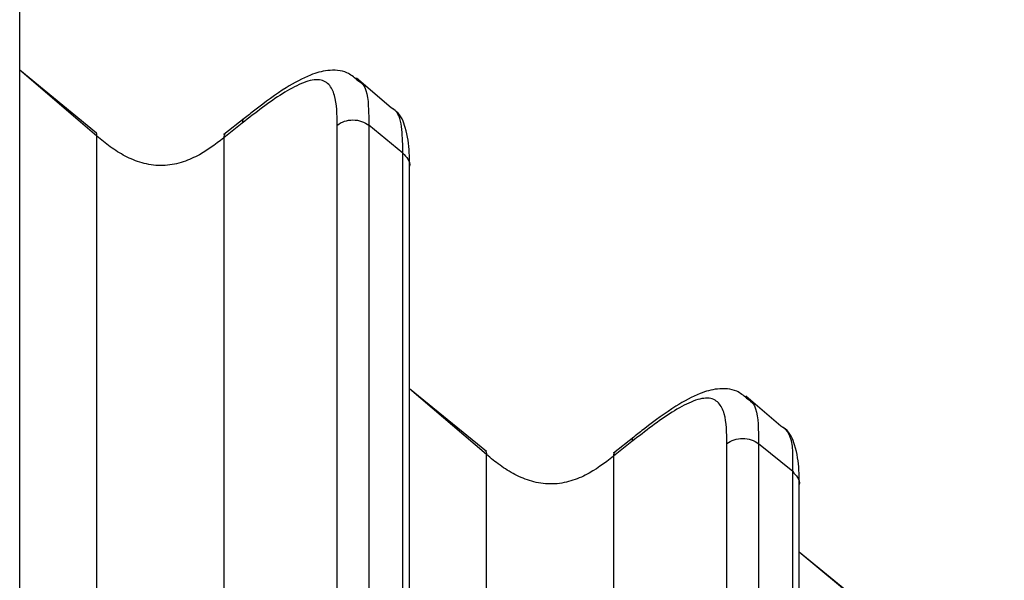
# Model space of a CAD drawing. Units: millimetres. Extents: x 17 to 410, y 7 to 290.
# Drawn here: x 370 to 381, y 194 to 200 of the extents above; entities that cross this region are included whole.
import ezdxf

# ---------------------------------------------------------------- set-up
doc = ezdxf.new("R2010")
doc.units = ezdxf.units.MM

msp = doc.modelspace()

# ---------------------------------------------------------------- linework, layer by layer
at = {"color": 7, "linetype": 'Continuous', "lineweight": 25}
for p, q in [((369.924, 169.3117), (369.9256, 201.9125)), ((370.7767, 198.7387), (369.9256, 199.4336)), ((370.7776, 198.7038), (369.9256, 199.4336)), ((374.0411, 199.019), (373.6557, 199.3479)), ((372.4111, 198.8982), (372.1855, 198.7208)), ((372.3904, 198.8477), (372.1857, 198.6863)), ((373.4417, 166.2434), (373.4417, 198.8254)), ((373.7937, 198.8242), (373.7937, 166.2421)), ((374.1717, 198.5156), (373.7937, 198.8242)), ((370.7776, 164.367), (370.7776, 198.7038)), ((372.1857, 198.6863), (372.1857, 164.3683)), ((374.1717, 165.9335), (374.1717, 198.5156)), ((374.2432, 165.7849), (374.2449, 198.3857)), ((375.0959, 195.2118), (374.2449, 195.9067)), ((375.0969, 195.177), (374.2449, 195.9067)), ((378.3601, 195.4937), (377.9729, 195.8227)), ((376.7303, 195.3713), (376.5047, 195.1939)), ((376.7097, 195.3209), (376.5049, 195.1595)), ((377.7609, 162.7166), (377.7609, 195.2986)), ((378.1129, 195.2974), (378.1129, 162.7153)), ((378.4909, 194.9887), (378.1129, 195.2974)), ((375.0969, 160.8402), (375.0969, 195.177)), ((376.5049, 195.1595), (376.5049, 160.8414)), ((378.4909, 162.4067), (378.4909, 194.9887)), ((378.5625, 162.2579), (378.5641, 194.8588)), ((380.8196, 192.2552), (378.5641, 194.0969)), ((380.8365, 192.2073), (378.5641, 194.0969))]:
    msp.add_line(p, q, dxfattribs=at)
for points, knots in [([(373.6609, 199.3296), (373.6264, 199.3583), (373.5381, 199.4321), (373.3378, 199.4419), (373.1193, 199.3791), (372.8521, 199.2334), (372.6056, 199.0522), (372.4513, 198.93), (372.4111, 198.8982)], [0, 0, 0, 0, 0.10272238, 0.26359168, 0.41213332, 0.62718648, 0.90297287, 1, 1, 1, 1]), ([(373.4417, 198.8254), (373.4417, 198.9444), (373.4402, 199.062), (373.4058, 199.1797), (373.3974, 199.2018), (373.3765, 199.2423), (373.3638, 199.2609), (373.3339, 199.2921), (373.3166, 199.3048), (373.2764, 199.3229), (373.253, 199.3283), (373.1752, 199.3308), (373.1132, 199.3146), (372.9782, 199.258), (372.9075, 199.219), (372.7622, 199.1278), (372.6879, 199.0756), (372.5395, 198.9651), (372.4649, 198.9065), (372.3904, 198.8477)], [0, 0, 0, 0, 0.25, 0.25, 0.3125, 0.3125, 0.375, 0.375, 0.4375, 0.4375, 0.5, 0.5, 0.625, 0.625, 0.75, 0.75, 0.875, 0.875, 1, 1, 1, 1]), ([(373.6609, 199.3296), (373.675, 199.3175), (373.7723, 199.2673), (373.7906, 199.0625), (373.7929, 198.8821), (373.7937, 198.8242)], [0, 0, 0, 0, 0.1235468, 0.7184218, 1, 1, 1, 1]), ([(374.2433, 198.3744), (374.2438, 198.4243), (374.2453, 198.561), (374.2168, 198.765), (374.1452, 198.9521), (374.061, 199.0063), (374.0411, 199.019)], [0, 0, 0, 0, 0.2330198, 0.6386611, 0.9147151, 1, 1, 1, 1]), ([(374.1717, 198.5156), (374.1698, 198.6042), (374.166, 198.7835), (374.1306, 198.9697), (374.0537, 199.0082), (374.0411, 199.019)], [0, 0, 0, 0, 0.4312281, 0.8728829, 1, 1, 1, 1]), ([(372.4111, 198.8982), (372.41, 198.8951), (372.3936, 198.8896), (372.3919, 198.8668), (372.3904, 198.8477)], [0, 0, 0, 0, 0.1647798, 1, 1, 1, 1]), ([(373.4417, 198.8254), (373.4881, 198.8627), (373.5529, 198.8842), (373.6831, 198.8838), (373.7477, 198.8618), (373.7937, 198.8242)], [0, 0, 0, 0, 0.5, 0.5, 1, 1, 1, 1]), ([(370.7767, 198.7387), (370.7598, 198.7499), (370.7755, 198.7445), (370.7767, 198.7224), (370.7776, 198.7038)], [0, 0, 0, 0, 0.1614682, 1, 1, 1, 1]), ([(372.1855, 198.7208), (372.2052, 198.7337), (372.1888, 198.7282), (372.1871, 198.7054), (372.1857, 198.6863)], [0, 0, 0, 0, 0.1647798, 1, 1, 1, 1]), ([(372.1857, 198.6863), (372.088, 198.6093), (371.9887, 198.5342), (371.8161, 198.4479), (371.7539, 198.4228), (371.6226, 198.3877), (371.5536, 198.3778), (371.4145, 198.3789), (371.3459, 198.3898), (371.214, 198.4273), (371.1525, 198.4531), (371.0354, 198.5139), (370.9802, 198.549), (370.876, 198.6238), (370.8267, 198.6637), (370.7776, 198.7038)], [0, 0, 0, 0, 0.25, 0.25, 0.375, 0.375, 0.5, 0.5, 0.625, 0.625, 0.75, 0.75, 0.875, 0.875, 1, 1, 1, 1]), ([(374.1717, 198.5156), (374.1912, 198.4947), (374.2302, 198.4531), (374.251, 198.3977), (374.2447, 198.3715), (374.2433, 198.3744)], [0, 0, 0, 0, 0.4972563, 0.9945125, 1, 1, 1, 1]), ([(377.9801, 195.8027), (377.9457, 195.8315), (377.8573, 195.9052), (377.6571, 195.9151), (377.4386, 195.8523), (377.1713, 195.7065), (376.9249, 195.5253), (376.7705, 195.4031), (376.7303, 195.3713)], [0, 0, 0, 0, 0.1027224, 0.2635917, 0.4121333, 0.6271865, 0.9029729, 1, 1, 1, 1]), ([(377.7609, 195.2986), (377.7609, 195.4176), (377.7594, 195.5352), (377.7251, 195.6528), (377.7166, 195.6749), (377.6957, 195.7155), (377.683, 195.7341), (377.6531, 195.7652), (377.6359, 195.7779), (377.5956, 195.796), (377.5722, 195.8014), (377.4945, 195.804), (377.4324, 195.7878), (377.2974, 195.7312), (377.2267, 195.6921), (377.0815, 195.601), (377.0071, 195.5488), (376.8587, 195.4383), (376.7842, 195.3796), (376.7097, 195.3209)], [0, 0, 0, 0, 0.25, 0.25, 0.3125, 0.3125, 0.375, 0.375, 0.4375, 0.4375, 0.5, 0.5, 0.625, 0.625, 0.75, 0.75, 0.875, 0.875, 1, 1, 1, 1]), ([(377.9801, 195.8027), (377.9942, 195.7906), (378.0915, 195.7405), (378.1099, 195.5357), (378.1122, 195.3553), (378.1129, 195.2974)], [0, 0, 0, 0, 0.1235468, 0.7184218, 1, 1, 1, 1]), ([(378.5626, 194.8474), (378.5631, 194.9001), (378.5646, 195.0413), (378.5334, 195.2485), (378.4586, 195.4342), (378.3768, 195.4836), (378.3601, 195.4937)], [0, 0, 0, 0, 0.2448247, 0.6562943, 0.9302168, 1, 1, 1, 1]), ([(378.4909, 194.9887), (378.4976, 195.1853), (378.5053, 195.4106), (378.373, 195.4814), (378.3601, 195.4937)], [0, 0, 0, 0, 0.8723654, 1, 1, 1, 1]), ([(376.7303, 195.3713), (376.7292, 195.3682), (376.7128, 195.3628), (376.7111, 195.3399), (376.7097, 195.3209)], [0, 0, 0, 0, 0.1647798, 1, 1, 1, 1]), ([(377.7609, 195.2986), (377.8073, 195.3359), (377.8722, 195.3574), (378.0023, 195.3569), (378.0669, 195.3349), (378.1129, 195.2974)], [0, 0, 0, 0, 0.5, 0.5, 1, 1, 1, 1]), ([(375.0959, 195.2118), (375.079, 195.223), (375.0947, 195.2176), (375.0959, 195.1955), (375.0969, 195.177)], [0, 0, 0, 0, 0.1614682, 1, 1, 1, 1]), ([(376.5049, 195.1595), (376.4072, 195.0825), (376.308, 195.0074), (376.1354, 194.921), (376.0731, 194.896), (375.9418, 194.8608), (375.8728, 194.851), (375.7337, 194.8521), (375.6651, 194.863), (375.5332, 194.9005), (375.4717, 194.9262), (375.3547, 194.987), (375.2994, 195.0222), (375.1952, 195.0969), (375.146, 195.1369), (375.0969, 195.177)], [0, 0, 0, 0, 0.25, 0.25, 0.375, 0.375, 0.5, 0.5, 0.625, 0.625, 0.75, 0.75, 0.875, 0.875, 1, 1, 1, 1]), ([(376.5047, 195.1939), (376.5244, 195.2068), (376.5081, 195.2014), (376.5063, 195.1785), (376.5049, 195.1595)], [0, 0, 0, 0, 0.1647798, 1, 1, 1, 1]), ([(378.4909, 194.9887), (378.5104, 194.9679), (378.5495, 194.9263), (378.5702, 194.8709), (378.564, 194.8447), (378.5626, 194.8474)], [0, 0, 0, 0, 0.49725625, 0.9945125, 1, 1, 1, 1])]:
    msp.add_open_spline(points, degree=3, knots=knots, dxfattribs=at)

doc.saveas('drawing.dxf')
